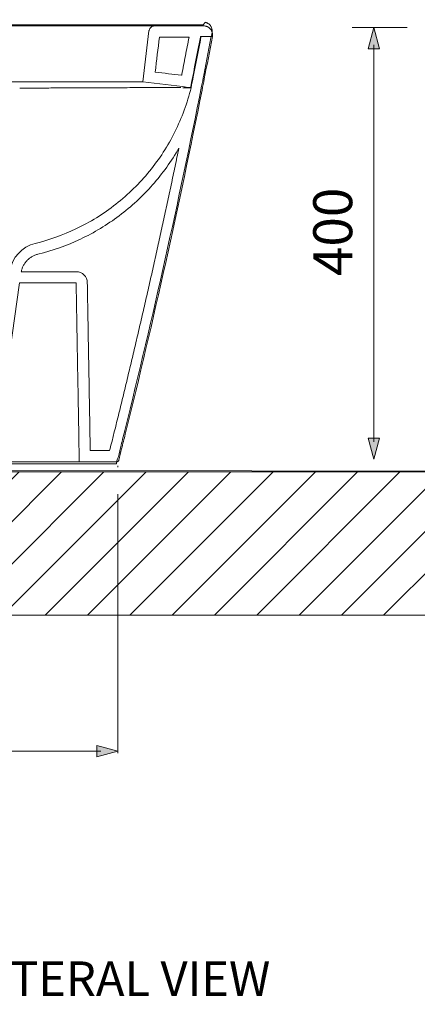
# Model space of a CAD drawing. Units: inches. Extents: x 7.9 to 24.9, y -17.8 to -5.1.
# Drawn here: x 11.9 to 13.5, y -17.8 to -13.7 of the extents above; entities that cross this region are included whole.
import ezdxf

# ---------------------------------------------------------------- set-up
doc = ezdxf.new("R2010")
doc.units = ezdxf.units.IN
doc.header["$MEASUREMENT"] = 0
doc.layers.add('Layer 1', color=7, linetype='Continuous')

msp = doc.modelspace()

# ---------------------------------------------------------------- hatches: boundary and pattern name
h = msp.add_hatch()
h.set_pattern_fill('ANSI31', color=256)
h.paths.add_polyline_path([(9.5456, -6.4226), (8.9803, -6.4226), (8.9803, -15.5094), (9.5424, -15.5094), (9.5424, -13.7653), (9.2647, -13.7653), (9.2883, -13.8536), (9.2409, -13.8536), (9.2646, -13.7654), (9.2646, -13.7651), (9.2647, -13.7653), (9.5424, -13.7653), (9.5424, -10.01)])
h.paths.add_polyline_path([(9.4062, -13.9053), (9.4299, -13.9937), (9.4062, -13.9937), (9.4062, -15.4182), (9.4299, -15.4182), (9.4062, -15.5067), (9.3825, -15.4182), (9.4062, -15.4182), (9.4062, -13.9937), (9.3825, -13.9937)], flags=16)
h.paths.add_polyline_path([(9.2883, -13.9336), (9.2647, -14.022), (9.2409, -13.9336)], flags=16)
h.paths.add_polyline_path([(18.9145, -15.5467), (10.8604, -15.5467), (10.8604, -16.1451), (18.9145, -16.1451)])
h.paths.add_polyline_path([(14.9329, -15.961), (14.9329, -15.9371), (13.8567, -15.9371), (13.8567, -15.961), (13.7675, -15.9371), (13.8567, -15.9132), (13.8567, -15.9371), (14.9329, -15.9371), (14.9329, -15.9132), (15.0269, -15.9384), (15.0269, -15.9359)], flags=16)
h.paths.add_polyline_path([(10.8604, -15.76), (10.8558, -15.7773), (10.6539, -15.7773), (10.6539, -16.0225), (10.5656, -16.0462), (10.5656, -16.0225), (10.4403, -16.0225), (10.4403, -16.1451), (10.8604, -16.1451)])
h.paths.add_polyline_path([(10.4403, -15.5467), (8.9753, -15.5467), (8.9753, -16.0225), (10.0936, -16.0225), (10.1821, -15.9988), (10.1821, -16.0225), (10.4403, -16.0225)])
h.paths.add_polyline_path([(10.0938, -16.0225), (10.0936, -16.0225), (8.9753, -16.0225), (8.9753, -16.1451), (10.0938, -16.1451)])
h.paths.add_polyline_path([(9.2437, -13.6029), (9.2437, -13.0879), (8.9997, -13.0879), (8.9997, -13.6029)], flags=24)
h.paths.add_polyline_path([(9.3996, -14.9354), (9.3996, -14.4359), (9.1557, -14.4359), (9.1557, -14.9354)], flags=24)
h.paths.add_polyline_path([(14.1179, -15.9272), (14.6174, -15.9272), (14.6174, -15.6832), (14.1179, -15.6832)], flags=24)
h.paths.add_polyline_path([(10.8624, -16.3241), (11.3774, -16.3241), (11.3774, -16.0801), (10.8624, -16.0801)], flags=9)
h.paths.add_polyline_path([(9.6223, -16.0086), (10.0908, -16.0086), (10.0908, -15.7647), (9.6223, -15.7647)], flags=24)
h.paths.add_polyline_path([(9.5194, -16.0086), (9.6395, -16.0086), (9.6395, -15.7647), (9.5194, -15.7647)], flags=24)
h.paths.add_polyline_path([(8.9141, -16.0086), (9.7157, -16.0086), (9.7157, -15.7647), (8.9141, -15.7647)], flags=9)
at = {"layer": 'Layer 1'}
h = msp.add_hatch(color=7, dxfattribs=at)
h.dxf.hatch_style = 2
h.paths.add_polyline_path([(13.3118, -13.7792), (13.3355, -13.6908), (13.3592, -13.7792)])
h = msp.add_hatch(color=7, dxfattribs=at)
h.dxf.hatch_style = 2
h.paths.add_polyline_path([(13.3118, -15.4055), (13.3355, -15.4939), (13.3592, -15.4055)])
h = msp.add_hatch(color=7, dxfattribs=at)
h.dxf.hatch_style = 2
h.paths.add_polyline_path([(12.1782, -16.6889), (12.2666, -16.7126), (12.1782, -16.7363)])

# ---------------------------------------------------------------- linework, layer by layer
at = {"layer": 'Layer 1', "color": 7, "lineweight": 0}
for p, q in [((12.6246, -13.6836), (10.0937, -13.6836)), ((12.325, -13.917), (11.2098, -13.917)), ((12.3699, -13.917), (12.3251, -13.917)), ((12.5411, -13.9417), (12.5378, -13.9417)), ((12.547, -13.9417), (12.5442, -13.9417)), ((12.5718, -13.9419), (12.5694, -13.9419))]:
    msp.add_line(p, q, dxfattribs=at)
for points in [[(13.4749, -13.6908), (13.2451, -13.6908)], [(13.3118, -13.7792), (13.3355, -13.6908), (13.3592, -13.7792), (13.3118, -13.7792)], [(12.3699, -13.917), (12.396, -13.7041)], [(12.4399, -13.7303), (12.5634, -13.7303)], [(12.6612, -13.7279), (12.6113, -13.7279)], [(12.6137, -13.7279), (12.6133, -13.7303)], [(12.6613, -13.7279), (12.6613, -13.7279)], [(13.3355, -13.7631), (13.3355, -15.4217)], [(12.533, -13.8866), (12.5324, -13.8899)], [(12.5811, -13.8959), (12.5811, -13.8959)], [(12.5441, -13.9417), (12.5427, -13.9417)], [(12.5721, -13.9418), (12.5721, -13.9419), (12.5718, -13.9419)], [(12.6177, -13.9518), (12.6177, -13.9519)], [(11.8624, -14.7106), (12.0918, -14.7106)], [(11.8054, -15.1151), (11.8557, -14.7573), (12.0918, -14.7573)], [(13.3118, -15.4055), (13.3355, -15.4939), (13.3592, -15.4055), (13.3118, -15.4055)], [(12.1507, -15.4575), (12.2318, -15.4575)], [(10.8604, -15.5042), (12.2609, -15.5042)], [(12.2667, -15.5023), (12.2667, -15.5022)], [(8.9753, -15.5467), (18.9145, -15.5467), (18.9145, -16.1451), (8.9753, -16.1451), (8.9753, -15.5467)], [(12.2666, -15.5217), (12.2666, -15.5272)], [(12.2666, -15.6399), (12.2666, -16.721)], [(12.1782, -16.6889), (12.2666, -16.7126), (12.1782, -16.7363), (12.1782, -16.6889)], [(12.1944, -16.7126), (10.166, -16.7126)]]:
    msp.add_lwpolyline(points, dxfattribs=at)
at = {"layer": 'Layer 1', "color": 7, "lineweight": 5}
msp.add_lwpolyline([(10.8124, -15.5403), (18.8642, -15.5468)], dxfattribs=at)
at = {"layer": 'Layer 1', "color": 7, "lineweight": 0}
for points, knots in [([(12.6559, -13.6879), (12.6553, -13.6866), (12.6546, -13.6855), (12.654, -13.6842), (12.6531, -13.6831), (12.6522, -13.682), (12.6514, -13.6809), (12.6505, -13.6798), (12.6496, -13.679), (12.6488, -13.6779), (12.6477, -13.677), (12.6466, -13.6761), (12.6455, -13.6753), (12.6433, -13.6735), (12.6412, -13.6722), (12.6385, -13.6709), (12.6374, -13.6705), (12.6361, -13.6698), (12.6348, -13.6694), (12.6335, -13.669), (12.6322, -13.6685), (12.6309, -13.6683), (12.6294, -13.6681), (12.6281, -13.6736), (12.6268, -13.6734), (12.6255, -13.6732), (12.624, -13.6789), (12.6227, -13.6789), (12.6227, -13.6789), (12.4174, -13.6789), (12.4174, -13.6789), (12.4174, -13.6789), (12.4172, -13.6789), (12.4172, -13.6789), (12.4172, -13.6789), (10.9763, -13.6789), (10.9763, -13.6789), (10.9763, -13.6789), (10.0716, -13.6789), (10.0716, -13.6789), (10.0716, -13.6789), (10.0716, -13.7142), (10.0716, -13.7142), (10.0716, -13.7142), (10.0716, -15.0151), (10.0716, -15.0151), (10.0716, -15.0151), (10.0716, -15.5133), (10.0716, -15.5133), (10.0716, -15.5133), (10.4243, -15.5133), (10.4243, -15.5133), (10.4243, -15.5133), (10.4243, -15.7436), (10.4243, -15.7436), (10.4243, -15.7436), (10.4429, -15.7956), (10.4429, -15.7956), (10.4429, -15.7956), (10.4477, -15.7956), (10.4477, -15.7956), (10.4477, -15.7956), (10.8491, -15.7956), (10.8491, -15.7956), (10.8491, -15.7956), (10.8539, -15.7956), (10.8539, -15.7956), (10.8539, -15.7956), (10.8124, -15.7436), (10.8124, -15.7436), (10.8124, -15.7436), (10.8124, -15.5133), (10.8124, -15.5133), (10.8124, -15.5133), (11.3729, -15.5133), (11.3729, -15.5133), (11.3729, -15.5133), (11.6662, -15.5133), (11.6662, -15.5133), (11.6662, -15.5133), (12.1028, -15.5133), (12.1028, -15.5133), (12.1028, -15.5133), (12.103, -15.5133), (12.103, -15.5133), (12.103, -15.5133), (12.2591, -15.5133), (12.2591, -15.5133), (12.26, -15.5133), (12.2611, -15.5004), (12.2622, -15.5002), (12.263, -15.4998), (12.2641, -15.493), (12.2647, -15.4923), (12.2656, -15.4917), (12.2663, -15.4876), (12.267, -15.4868), (12.2674, -15.4859), (12.2678, -15.4834), (12.2681, -15.4826), (12.2719, -15.4667), (12.2761, -15.4503), (12.28, -15.4344), (12.285, -15.4141), (12.29, -15.3938), (12.295, -15.3736), (12.4135, -14.8959), (12.5202, -14.4182), (12.6157, -13.936), (12.6189, -13.9203), (12.622, -13.9045), (12.6251, -13.8889), (12.6365, -13.8299), (12.6481, -13.771), (12.6594, -13.7118), (12.6598, -13.709), (12.66, -13.7064), (12.66, -13.7035), (12.6598, -13.701), (12.6594, -13.6981), (12.6588, -13.6955), (12.6581, -13.6929), (12.6572, -13.6903), (12.6559, -13.6879)], [0, 0, 0, 0, 1, 1, 1, 2, 2, 2, 3, 3, 3, 4, 4, 4, 5, 5, 5, 6, 6, 6, 7, 7, 7, 8, 8, 8, 9, 9, 9, 10, 10, 10, 11, 11, 11, 12, 12, 12, 13, 13, 13, 14, 14, 14, 15, 15, 15, 16, 16, 16, 17, 17, 17, 18, 18, 18, 19, 19, 19, 20, 20, 20, 21, 21, 21, 22, 22, 22, 23, 23, 23, 24, 24, 24, 25, 25, 25, 26, 26, 26, 27, 27, 27, 28, 28, 28, 29, 29, 29, 30, 30, 30, 31, 31, 31, 32, 32, 32, 33, 33, 33, 34, 34, 34, 35, 35, 35, 36, 36, 36, 37, 37, 37, 38, 38, 38, 39, 39, 39, 40, 40, 40, 41, 41, 41, 41]), ([(12.396, -13.7041), (12.3961, -13.7033), (12.3963, -13.7025), (12.3965, -13.7018), (12.397, -13.6992), (12.398, -13.6968), (12.3994, -13.6946), (12.4008, -13.6923), (12.4026, -13.6904), (12.4046, -13.6887), (12.4067, -13.6871), (12.409, -13.6857), (12.4115, -13.6849), (12.414, -13.6841), (12.4165, -13.6839), (12.4192, -13.6836)], [0, 0, 0, 0, 1, 1, 1, 2, 2, 2, 3, 3, 3, 4, 4, 4, 5, 5, 5, 5]), ([(12.6246, -13.6836), (12.6259, -13.6836), (12.6273, -13.6836), (12.6287, -13.6838), (12.6301, -13.684), (12.6314, -13.6842), (12.6327, -13.6845), (12.6341, -13.6848), (12.6354, -13.6852), (12.6366, -13.6856), (12.638, -13.6861), (12.6392, -13.6866), (12.6405, -13.6872), (12.6429, -13.6883), (12.6453, -13.6897), (12.6474, -13.6914), (12.6485, -13.6923), (12.6496, -13.6932), (12.6506, -13.6941), (12.6515, -13.6951), (12.6525, -13.6961), (12.6533, -13.6971), (12.6542, -13.6982), (12.655, -13.6993), (12.6558, -13.7004), (12.6565, -13.7016), (12.6572, -13.7028), (12.6578, -13.704), (12.6591, -13.7065), (12.66, -13.709), (12.6607, -13.7116), (12.6614, -13.7143), (12.6618, -13.7171), (12.6619, -13.7198), (12.662, -13.7225), (12.6618, -13.7252), (12.6612, -13.7279)], [0, 0, 0, 0, 1, 1, 1, 2, 2, 2, 3, 3, 3, 4, 4, 4, 5, 5, 5, 6, 6, 6, 7, 7, 7, 8, 8, 8, 9, 9, 9, 10, 10, 10, 11, 11, 11, 12, 12, 12, 12]), ([(12.6133, -13.7303), (12.6026, -13.7855), (12.5919, -13.8407), (12.5811, -13.8959), (12.5781, -13.9112), (12.5751, -13.9265), (12.5721, -13.9418), (12.5563, -14.0061), (12.5335, -14.0679), (12.5043, -14.1264), (12.4751, -14.1848), (12.4396, -14.2399), (12.3983, -14.2905), (12.357, -14.3412), (12.3098, -14.3877), (12.258, -14.4282), (12.2062, -14.4689), (12.1499, -14.5036), (12.0908, -14.5317), (12.0363, -14.5575), (11.9794, -14.5777), (11.9209, -14.592), (11.8652, -14.6056), (11.8234, -14.6517), (11.8154, -14.7085)], [0, 0, 0, 0, 1, 1, 1, 2, 2, 2, 3, 3, 3, 4, 4, 4, 5, 5, 5, 6, 6, 6, 7, 7, 7, 8, 8, 8, 8]), ([(12.5324, -13.8899), (12.4955, -13.8854), (12.4587, -13.8809), (12.4219, -13.8764), (12.4279, -13.8277), (12.4339, -13.779), (12.4399, -13.7303)], [0, 0, 0, 0, 1, 1, 1, 2, 2, 2, 2]), ([(12.5634, -13.7303), (12.5609, -13.7433), (12.5583, -13.7564), (12.5559, -13.7694), (12.5533, -13.7824), (12.5508, -13.7955), (12.5483, -13.8085), (12.5458, -13.8215), (12.5432, -13.8345), (12.5407, -13.8476), (12.5381, -13.8606), (12.5356, -13.8736), (12.533, -13.8866)], [0, 0, 0, 0, 1, 1, 1, 2, 2, 2, 3, 3, 3, 4, 4, 4, 4]), ([(12.6113, -13.7279), (12.6112, -13.7287), (12.611, -13.7295), (12.6109, -13.7303), (12.6003, -13.7854), (12.5897, -13.8405), (12.5788, -13.8956), (12.5758, -13.9109), (12.5728, -13.9262), (12.5698, -13.9415)], [0, 0, 0, 0, 1, 1, 1, 2, 2, 2, 3, 3, 3, 3]), ([(12.6177, -13.9519), (12.6208, -13.9362), (12.6239, -13.9206), (12.6269, -13.905), (12.6385, -13.846), (12.65, -13.787), (12.6612, -13.7279)], [0, 0, 0, 0, 1, 1, 1, 2, 2, 2, 2]), ([(12.6613, -13.7279), (12.6613, -13.7279), (12.6612, -13.7279), (12.6612, -13.7279), (12.6612, -13.7279), (12.6612, -13.7279), (12.6612, -13.7279), (12.6612, -13.7279), (12.6612, -13.728), (12.6612, -13.728), (12.6612, -13.728), (12.6613, -13.728), (12.6613, -13.728)], [0, 0, 0, 0, 1, 1, 1, 2, 2, 2, 3, 3, 3, 4, 4, 4, 4]), ([(12.5288, -13.9416), (12.5216, -13.9416), (12.5146, -13.9416), (12.5065, -13.9416), (12.5065, -13.9416), (12.4799, -13.9416), (12.4799, -13.9416), (12.4703, -13.9415), (12.4602, -13.9415), (12.4493, -13.9415), (12.4385, -13.9415), (12.4271, -13.9415), (12.415, -13.9415), (12.4019, -13.9415), (12.3882, -13.9415), (12.3738, -13.9415), (12.3593, -13.9416), (12.3443, -13.9416), (12.3285, -13.9416), (12.3129, -13.9416), (12.2966, -13.9417), (12.2798, -13.9417), (12.2631, -13.9417), (12.2458, -13.9418), (12.228, -13.9418), (12.2096, -13.9419), (12.1906, -13.9419), (12.1712, -13.942), (12.1517, -13.9421), (12.1318, -13.9422), (12.1115, -13.9423), (12.0913, -13.9424), (12.0706, -13.9425), (12.0496, -13.9426), (12.0287, -13.9428), (12.0075, -13.9429), (11.986, -13.943), (11.9647, -13.9431), (11.9432, -13.9432), (11.9215, -13.9433), (11.8997, -13.9434), (11.8778, -13.9435), (11.8559, -13.9436)], [0, 0, 0, 0, 1, 1, 1, 2, 2, 2, 3, 3, 3, 4, 4, 4, 5, 5, 5, 6, 6, 6, 7, 7, 7, 8, 8, 8, 9, 9, 9, 10, 10, 10, 11, 11, 11, 12, 12, 12, 13, 13, 13, 14, 14, 14, 14]), ([(12.5698, -13.9415), (12.5663, -13.9411), (12.5629, -13.9407), (12.5595, -13.9403), (12.4963, -13.9325), (12.4331, -13.9248), (12.3699, -13.917)], [0, 0, 0, 0, 1, 1, 1, 2, 2, 2, 2]), ([(12.5694, -13.9419), (12.5694, -13.9419), (12.5682, -13.9419), (12.5682, -13.9419), (12.5682, -13.9419), (12.5647, -13.9419), (12.5647, -13.9419), (12.5637, -13.9418), (12.5626, -13.9418), (12.5613, -13.9418), (12.5613, -13.9418), (12.5585, -13.9418), (12.5585, -13.9418), (12.5579, -13.9418), (12.5573, -13.9418), (12.5567, -13.9418), (12.5567, -13.9418), (12.5549, -13.9418), (12.5549, -13.9418), (12.5542, -13.9418), (12.5535, -13.9418), (12.5528, -13.9417), (12.5528, -13.9417), (12.5507, -13.9417), (12.5507, -13.9417), (12.55, -13.9417), (12.5492, -13.9417), (12.5484, -13.9417)], [0, 0, 0, 0, 1, 1, 1, 2, 2, 2, 3, 3, 3, 4, 4, 4, 5, 5, 5, 6, 6, 6, 7, 7, 7, 8, 8, 8, 9, 9, 9, 9]), ([(12.2609, -15.5042), (12.262, -15.5041), (12.263, -15.504), (12.264, -15.5037), (12.265, -15.5033), (12.2659, -15.5028), (12.2668, -15.5022), (12.2676, -15.5015), (12.2683, -15.5008), (12.2688, -15.4998), (12.2693, -15.499), (12.2697, -15.4981), (12.2699, -15.4971), (12.2739, -15.4813), (12.2779, -15.4656), (12.2819, -15.4497), (12.2869, -15.4296), (12.2919, -15.4095), (12.2969, -15.3894), (12.4155, -14.9117), (12.5221, -14.4341), (12.6177, -13.9518)], [0, 0, 0, 0, 1, 1, 1, 2, 2, 2, 3, 3, 3, 4, 4, 4, 5, 5, 5, 6, 6, 6, 7, 7, 7, 7]), ([(12.521, -14.1942), (12.5053, -14.2215), (12.4883, -14.248), (12.47, -14.2736), (12.4517, -14.2991), (12.4321, -14.3239), (12.4112, -14.3475), (12.3903, -14.3713), (12.3681, -14.3939), (12.3449, -14.4155), (12.3216, -14.437), (12.2973, -14.4574), (12.2719, -14.4765), (12.2212, -14.5145), (12.1667, -14.5474), (12.1096, -14.5744), (12.0526, -14.6014), (11.9931, -14.6224), (11.932, -14.6373), (11.928, -14.6383), (11.9239, -14.6396), (11.9198, -14.6412), (11.9158, -14.6428), (11.9118, -14.6447), (11.9079, -14.6469), (11.904, -14.6491), (11.9003, -14.6516), (11.8967, -14.6544), (11.8931, -14.6572), (11.8897, -14.6603), (11.8865, -14.6636), (11.8834, -14.6669), (11.8805, -14.6705), (11.8779, -14.6742), (11.8752, -14.6779), (11.8728, -14.6818), (11.8708, -14.6858), (11.8688, -14.6898), (11.867, -14.6939), (11.8657, -14.6981), (11.8643, -14.7023), (11.8632, -14.7064), (11.8624, -14.7106)], [0, 0, 0, 0, 1, 1, 1, 2, 2, 2, 3, 3, 3, 4, 4, 4, 5, 5, 5, 6, 6, 6, 7, 7, 7, 8, 8, 8, 9, 9, 9, 10, 10, 10, 11, 11, 11, 12, 12, 12, 13, 13, 13, 14, 14, 14, 14]), ([(12.2318, -15.4575), (12.2349, -15.4448), (12.2579, -15.3527), (12.261, -15.34), (12.2642, -15.3273), (12.2673, -15.3146), (12.2704, -15.3019), (12.2735, -15.2892), (12.2766, -15.2765), (12.2797, -15.2638), (12.2829, -15.2511), (12.2859, -15.2384), (12.289, -15.2257), (12.2921, -15.213), (12.2952, -15.2003), (12.2983, -15.1876), (12.3014, -15.1749), (12.3044, -15.1622), (12.3075, -15.1495), (12.3105, -15.1368), (12.3136, -15.1241), (12.3166, -15.1114), (12.3196, -15.0986), (12.3226, -15.0859), (12.3257, -15.0732), (12.3287, -15.0605), (12.3317, -15.0478), (12.3347, -15.0351), (12.3377, -15.0224), (12.3407, -15.0097), (12.3437, -14.9969), (12.3467, -14.9842), (12.3497, -14.9715), (12.3526, -14.9588), (12.3556, -14.946), (12.3586, -14.9334), (12.3615, -14.9206), (12.3645, -14.9079), (12.3674, -14.8952), (12.3703, -14.8824), (12.3733, -14.8697), (12.3762, -14.857), (12.3792, -14.8443), (12.3821, -14.8315), (12.385, -14.8188), (12.3879, -14.8061), (12.3908, -14.7933), (12.3937, -14.7806), (12.3966, -14.7679), (12.3995, -14.7551), (12.4023, -14.7424), (12.4052, -14.7297), (12.4081, -14.7169), (12.4109, -14.7042), (12.4138, -14.6915), (12.4166, -14.6787), (12.4195, -14.666), (12.4223, -14.6533), (12.4252, -14.6405), (12.428, -14.6278), (12.4308, -14.6151), (12.4337, -14.6023), (12.4365, -14.5896), (12.4393, -14.5768), (12.442, -14.5641), (12.4449, -14.5514), (12.4476, -14.5386), (12.4504, -14.5258), (12.4532, -14.5131), (12.456, -14.5004), (12.4588, -14.4876), (12.4615, -14.4749), (12.4643, -14.4621), (12.467, -14.4494), (12.4698, -14.4366), (12.4725, -14.4239), (12.4753, -14.4111), (12.478, -14.3984), (12.4807, -14.3856), (12.4835, -14.3728), (12.4862, -14.3601), (12.4889, -14.3473), (12.4916, -14.3346), (12.4943, -14.3218), (12.497, -14.309), (12.4997, -14.2963), (12.5023, -14.2836), (12.505, -14.2708), (12.5077, -14.258), (12.5103, -14.2453), (12.513, -14.2325), (12.5157, -14.2197), (12.5183, -14.207), (12.521, -14.1942)], [0, 0, 0, 0, 1, 1, 1, 2, 2, 2, 3, 3, 3, 4, 4, 4, 5, 5, 5, 6, 6, 6, 7, 7, 7, 8, 8, 8, 9, 9, 9, 10, 10, 10, 11, 11, 11, 12, 12, 12, 13, 13, 13, 14, 14, 14, 15, 15, 15, 16, 16, 16, 17, 17, 17, 18, 18, 18, 19, 19, 19, 20, 20, 20, 21, 21, 21, 22, 22, 22, 23, 23, 23, 24, 24, 24, 25, 25, 25, 26, 26, 26, 27, 27, 27, 28, 28, 28, 29, 29, 29, 30, 30, 30, 31, 31, 31, 31]), ([(12.0918, -14.7106), (12.1173, -14.7106), (12.138, -14.731), (12.1384, -14.7565), (12.139, -14.7916), (12.1397, -14.8267), (12.1403, -14.8618), (12.1409, -14.8949), (12.1414, -14.9279), (12.142, -14.9611), (12.1426, -14.9942), (12.1432, -15.0273), (12.1438, -15.0603), (12.1443, -15.0935), (12.1449, -15.1265), (12.1455, -15.1597), (12.1461, -15.1927), (12.1466, -15.2258), (12.1472, -15.2589), (12.1478, -15.292), (12.1484, -15.3251), (12.149, -15.3582), (12.1495, -15.3913), (12.1501, -15.4245), (12.1506, -15.4575)], [0, 0, 0, 0, 1, 1, 1, 2, 2, 2, 3, 3, 3, 4, 4, 4, 5, 5, 5, 6, 6, 6, 7, 7, 7, 8, 8, 8, 8]), ([(12.0917, -14.7573), (12.0924, -14.7933), (12.093, -14.8292), (12.0937, -14.8652), (12.0943, -14.9012), (12.0949, -14.9372), (12.0955, -14.9732), (12.0961, -15.0092), (12.0968, -15.0452), (12.0974, -15.0812), (12.098, -15.1171), (12.0987, -15.1531), (12.0993, -15.1891), (12.0999, -15.2252), (12.1006, -15.2611), (12.1012, -15.2971), (12.1018, -15.3316), (12.1024, -15.3662), (12.103, -15.4006), (12.1036, -15.4352), (12.1042, -15.4697), (12.1048, -15.5042)], [0, 0, 0, 0, 1, 1, 1, 2, 2, 2, 3, 3, 3, 4, 4, 4, 5, 5, 5, 6, 6, 6, 7, 7, 7, 7]), ([(12.2667, -15.5022), (12.2667, -15.5022), (12.2667, -15.5022), (12.2667, -15.5022), (12.2667, -15.5022), (12.2666, -15.5022), (12.2666, -15.5022), (12.2666, -15.5022), (12.2666, -15.5023), (12.2667, -15.5023), (12.2667, -15.5023), (12.2667, -15.5023), (12.2667, -15.5023)], [0, 0, 0, 0, 1, 1, 1, 2, 2, 2, 3, 3, 3, 4, 4, 4, 4])]:
    msp.add_open_spline(points, degree=3, knots=knots, dxfattribs=at)
for points in [[(12.533, -13.8866), (12.5328, -13.8877), (12.5326, -13.8888), (12.5324, -13.8899)], [(12.5791, -13.896), (12.5802, -13.8959), (12.5808, -13.8959), (12.581, -13.8959)], [(12.5811, -13.8959), (12.5811, -13.8959), (12.5811, -13.8959), (12.5811, -13.8959)], [(12.5427, -13.9417), (12.5421, -13.9416), (12.5416, -13.9416), (12.5411, -13.9416)], [(12.5484, -13.9417), (12.5479, -13.9417), (12.5475, -13.9417), (12.547, -13.9417)]]:
    msp.add_open_spline(points, degree=3, dxfattribs=at)

# ---------------------------------------------------------------- texts
at = {"layer": 'Layer 1', "color": 7, "insert": (13.2451, -14.7287), "char_height": 0.162635, "attachment_point": 7, "rotation": 90}
msp.add_mtext('\\fMuseoSans 100|b0|i0|c0|p34;\\W1;400', dxfattribs=at)
at = {"layer": 'Layer 1', "color": 7, "insert": (10.047, -17.7355), "char_height": 0.143933, "attachment_point": 7}
msp.add_mtext('{\\fMuseoSans 100|b0|i0|c0|p34;VISTA LATERAL / LATERAL VIEW}', dxfattribs=at)

doc.saveas('drawing.dxf')
